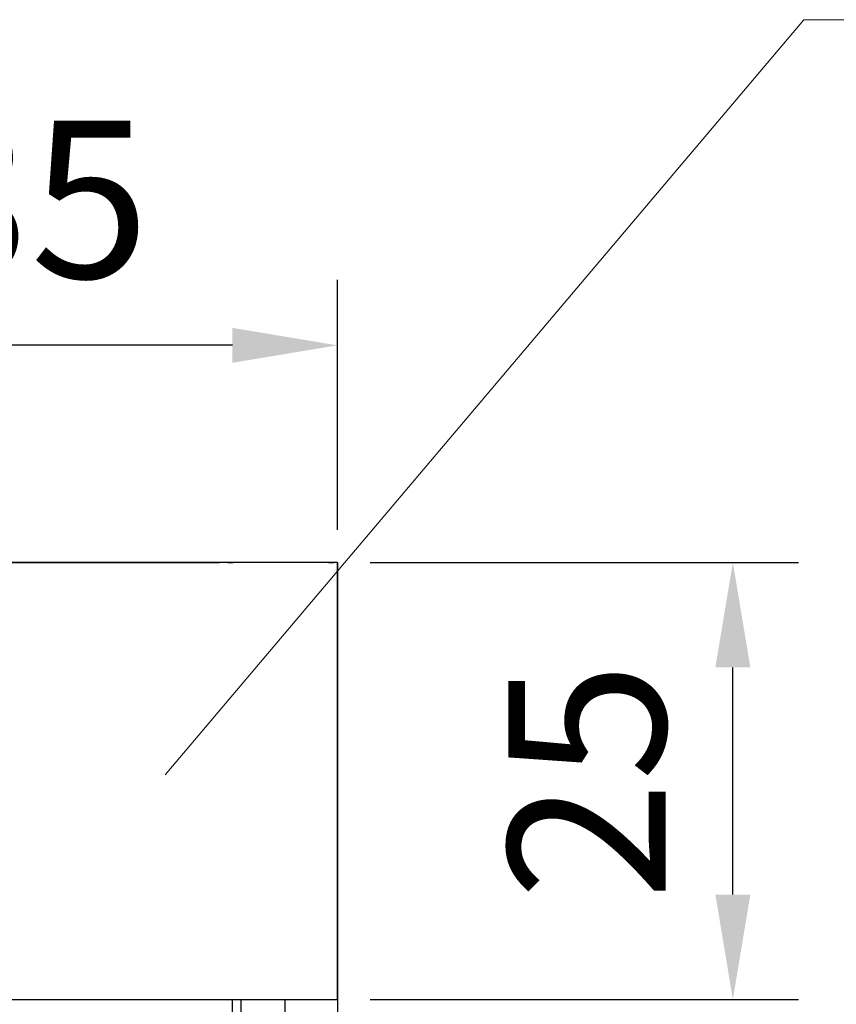
# Model space of a CAD drawing. Units: millimetres. Extents: x -229 to 2526, y 242 to 1305.
# Drawn here: x 2225 to 2272, y 436 to 493 of the extents above; entities that cross this region are included whole.
import ezdxf

# ---------------------------------------------------------------- set-up
doc = ezdxf.new("R2010")
doc.units = ezdxf.units.MM
doc.header["$PDSIZE"] = -1
for name, color, linetype in [('BEMASS', 100, 'Continuous'), ('Kassette', 7, 'Continuous'), ('Kassettenenddeckel', 7, 'Continuous')]:
    doc.layers.add(name, color=color, linetype=linetype)
doc.styles.add('SCHAUER', font='arial.ttf')
doc.dimstyles.new('SCHAUER', dxfattribs={"dimscale": 3, "dimtxt": 3, "dimasz": 2, "dimexe": 1.25, "dimexo": 0.625, "dimgap": 1.25, "dimtad": 1, "dimdec": 0, "dimzin": 9, "dimdsep": 46, "dimtxsty": 'SCHAUER', "dimcen": 2.5, "dimclrd": 256, "dimclre": 256, "dimclrt": 8, "dimadec": 1, "dimazin": 0, "dimtfac": 1, "dimtdec": 0, "dimtix": 1, "dimtmove": 2, "dimatfit": 3, "dimfxl": 1, "dimtolj": 1, "dimtzin": 0, "dimarcsym": 0})

# ---------------------------------------------------------------- blocks, each defined once
blk = doc.blocks.new('*D68')
at = {"layer": 'BEMASS', "lineweight": -2, "transparency": 16777216}
for p, q in [((2245.53, 461.676), (2270.022, 461.676)), ((2266.272, 442.676), (2266.272, 455.676)), ((2245.53, 436.676), (2270.022, 436.676))]:
    blk.add_line(p, q, dxfattribs=at)
at = {"layer": 'BEMASS', "transparency": 16777216}
for points in [[(2265.272, 455.676), (2267.272, 455.676), (2266.272, 461.676)], [(2265.272, 442.676), (2267.272, 442.676), (2266.272, 436.676)]]:
    blk.add_solid(points, dxfattribs=at)
at = {"layer": 'Defpoints', "color": 0, "transparency": 16777216}
for p in [(2243.655, 461.676), (2266.272, 461.676), (2243.655, 436.676)]:
    blk.add_point(p, dxfattribs=at)
at = {"layer": 'BEMASS', "color": 8, "lineweight": 0, "transparency": 16777216, "insert": (2257.926, 449.176), "char_height": 9, "attachment_point": 5, "rotation": 90, "style": 'SCHAUER'}
blk.add_mtext('\\A1;25', dxfattribs=at)
blk = doc.blocks.new('*D69')
at = {"layer": 'BEMASS', "lineweight": -2, "transparency": 16777216}
for p, q in [((2208.551, 463.551), (2208.551, 477.853)), ((2243.655, 463.551), (2243.655, 477.853)), ((2237.655, 474.103), (2214.551, 474.103))]:
    blk.add_line(p, q, dxfattribs=at)
at = {"layer": 'BEMASS', "transparency": 16777216}
for points in [[(2214.551, 475.103), (2214.551, 473.103), (2208.551, 474.103)], [(2237.655, 475.103), (2237.655, 473.103), (2243.655, 474.103)]]:
    blk.add_solid(points, dxfattribs=at)
at = {"layer": 'Defpoints', "color": 0, "transparency": 16777216}
for p in [(2208.551, 474.103), (2208.551, 461.676), (2243.655, 461.676)]:
    blk.add_point(p, dxfattribs=at)
at = {"layer": 'BEMASS', "color": 8, "lineweight": 0, "transparency": 16777216, "insert": (2226.103, 482.451), "char_height": 9, "attachment_point": 5, "style": 'SCHAUER'}
blk.add_mtext('\\A1;35', dxfattribs=at)

msp = doc.modelspace()

# ---------------------------------------------------------------- linework, layer by layer
msp.add_line((2243.655, 461.676), (2243.655, 436.676))
msp.add_line((2243.655, 461.676), (2243.655, 436.676))
msp.add_lwpolyline([(2208.551, 436.676), (2243.655, 436.676), (2243.655, 461.676), (2208.551, 461.676)], close=True)
at = {"layer": 'BEMASS', "lineweight": 0}
for p in [(2233.818, 449.531), (2407.937, 492.734)]:
    msp.add_line(p, (2270.331, 492.734), dxfattribs=at)
at = {"layer": 'Kassette', "color": 7, "linetype": 'Continuous', "lineweight": 25}
for p, q in [((2180.69, 461.676), (2236.905, 461.676)), ((2243.155, 461.676), (2237.692, 461.676)), ((2243.655, 461.185), (2243.655, 461.476)), ((2243.655, 460.266), (2243.655, 461.185))]:
    msp.add_line(p, q, dxfattribs=at)
for points, knots in [([(2237.392, 461.676), (2237.393, 461.676), (2237.395, 461.676), (2237.408, 461.676), (2237.43, 461.676), (2237.463, 461.676), (2237.516, 461.676), (2237.592, 461.676), (2237.659, 461.676), (2237.692, 461.676)], [0, 0, 0, 0, 0.10894, 0.216994, 0.327379, 0.451044, 0.577589, 0.788164, 1, 1, 1, 1]), ([(2243.155, 461.676), (2243.173, 461.676), (2243.207, 461.676), (2243.257, 461.676), (2243.306, 461.676), (2243.352, 461.676), (2243.402, 461.676), (2243.447, 461.676), (2243.453, 461.676), (2243.455, 461.676)], [0, 0, 0, 0, 0.108939, 0.216992, 0.327379, 0.451044, 0.57759, 0.788166, 1, 1, 1, 1])]:
    msp.add_open_spline(points, degree=3, knots=knots, dxfattribs=at)
at = {"layer": 'Kassettenenddeckel', "color": 7, "linetype": 'Continuous', "lineweight": 25}
for p, q in [((2243.655, 459.576), (2243.655, 377.069)), ((2237.655, 377.069), (2237.655, 436.676)), ((2238.155, 377.069), (2238.155, 436.676)), ((2240.655, 436.676), (2240.655, 377.069))]:
    msp.add_line(p, q, dxfattribs=at)

# ---------------------------------------------------------------- dimensions: what is measured, and where the dimension line sits
at = {"layer": 'BEMASS', "lineweight": 0}
for p1, p2, distance, picture, middle in [((2243.655, 461.676), (2208.551, 461.676), -12.427, '*D69', (2226.103, 482.451)), ((2243.655, 436.676), (2243.655, 461.676), -22.616, '*D68', (2257.926, 449.176))]:
    dim = msp.add_aligned_dim(p1=p1, p2=p2, distance=distance, dimstyle='SCHAUER', dxfattribs=at)
    dim.commit()
    dim.dimension.update_dxf_attribs({"geometry": picture, "text_midpoint": middle})

doc.saveas('drawing.dxf')
